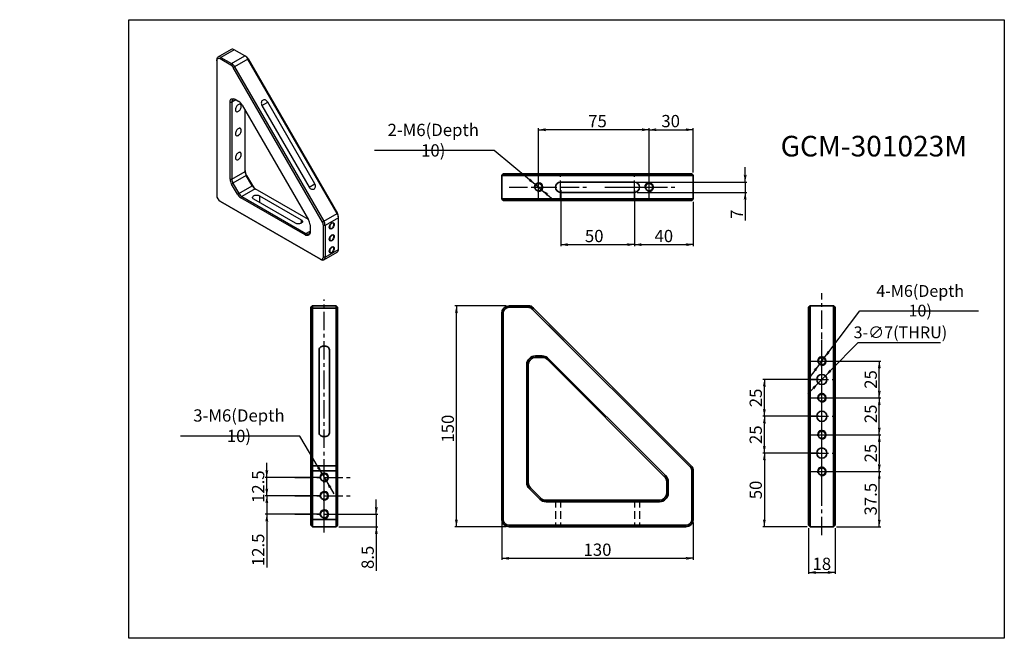
# Model space of a CAD drawing. Extents: x 210 to 544, y 88 to 298.
import ezdxf

# ---------------------------------------------------------------- set-up
doc = ezdxf.new("R2010")
doc.units = 0
doc.header["$LTSCALE"] = 5
doc.linetypes.add('CENTER', pattern=[2, 1.25, -0.25, 0.25, -0.25])
doc.linetypes.add('HIDDENX2', pattern=[0.75, 0.5, -0.25])
doc.layers.get('0').update_dxf_attribs({"color": 255, "linetype": 'CONTINUOUS', "lineweight": 35})
doc.layers.get('DEFPOINTS').update_dxf_attribs({"linetype": 'CONTINUOUS'})
for name, color, linetype in [('1', 1, 'CONTINUOUS'), ('2', 3, 'CONTINUOUS'), ('DIMENSION', 2, 'CONTINUOUS'), ('LINE_CENTER', 4, 'CENTER'), ('LINE_HIDDEN', 3, 'HIDDENX2'), ('TEMP', 50, 'CONTINUOUS')]:
    doc.layers.add(name, color=color, linetype=linetype)
doc.styles.get("Standard").update_dxf_attribs({"font": 'arial.ttf', "height": 2.5})
doc.styles.add('黑体 2.5', font='simhei.ttf', dxfattribs={"height": 2.5})
doc.dimstyles.new('SS$0', dxfattribs={"dimtxt": 3, "dimasz": 2.5, "dimexe": 0.5, "dimexo": 1, "dimgap": 0.8, "dimtad": 1, "dimdec": 3, "dimdsep": 46, "dimtxsty": 'Standard', "dimblk": '箭头', "dimcen": 5, "dimclrd": 256, "dimclre": 256, "dimclrt": 256, "dimadec": 0, "dimazin": 0, "dimtm": 1e-09, "dimtfac": 0.72, "dimtdec": 3, "dimtmove": 0, "dimatfit": 0, "dimfxl": 0.5, "dimtolj": 1, "dimtzin": 0, "dimarcsym": 0})
doc.dimstyles.new('SS$3', dxfattribs={"dimtxt": 3, "dimasz": 2.5, "dimexe": 0.5, "dimexo": 1, "dimgap": 0.8, "dimtad": 1, "dimtoh": 1, "dimdec": 3, "dimdsep": 46, "dimtxsty": 'Standard', "dimblk": '箭头', "dimcen": 5, "dimclrd": 256, "dimclre": 256, "dimclrt": 256, "dimadec": 0, "dimazin": 0, "dimtm": 1e-09, "dimtfac": 0.72, "dimtdec": 3, "dimtmove": 0, "dimatfit": 0, "dimfxl": 0.5, "dimtolj": 1, "dimtzin": 0, "dimarcsym": 0})

# ---------------------------------------------------------------- blocks, each defined once
blk = doc.blocks.new('A$C7307314A')
for p, q in [((6.17, 89.35), (0.52, 86.09)), ((7.42, 89.23), (1.77, 85.96)), ((12, 86.59), (7.42, 89.23)), ((0, 84.54), (0, 84.94)), ((0, 84.54), (0, 27.38)), ((1.41, 85.35), (1.77, 85.96)), ((5.99, 82.71), (1.41, 85.35)), ((1.77, 85.96), (6.34, 83.33)), ((6.34, 83.33), (12, 86.59)), ((13.25, 85.27), (7.59, 82.01)), ((12.35, 86.39), (12, 86.59)), ((13.25, 85.27), (13.35, 85.33)), ((51.1, 19.7), (13.25, 85.27)), ((13.35, 85.33), (51.2, 19.76)), ((6.34, 83.33), (5.99, 82.71)), ((7.59, 82.01), (6.99, 81.66)), ((44.84, 16.09), (6.99, 81.66)), ((7.59, 82.01), (45.44, 16.44)), ((5.66, 34.35), (5.66, 66.98)), ((5.66, 66.98), (6.36, 66.98)), ((8.13, 68), (6.36, 66.98)), ((6.36, 66.98), (6.36, 34.35)), ((7.78, 68.21), (9.36, 67.29)), ((8.13, 68), (7.78, 68.21)), ((9.38, 67.28), (8.13, 68)), ((19.18, 65.6), (21.65, 67.03)), ((41.65, 32.39), (21.65, 67.03)), ((10.86, 65.71), (38.98, 17.01)), ((12.02, 37.61), (12.02, 63.7)), ((19.18, 65.6), (39.18, 30.96)), ((6.36, 34.35), (12.02, 37.61)), ((5.66, 34.35), (6.36, 34.35)), ((12.54, 35.87), (6.88, 32.61)), ((12.64, 35.93), (12.54, 35.87)), ((15.04, 31.54), (12.54, 35.87)), ((12.64, 35.93), (15.14, 31.6)), ((6.28, 32.26), (6.88, 32.61)), ((8.78, 27.93), (6.28, 32.26)), ((6.88, 32.61), (9.38, 28.28)), ((9.38, 28.28), (15.04, 31.54)), ((16.29, 30.22), (10.63, 26.96)), ((15.14, 31.6), (15.04, 31.54)), ((38.88, 17.18), (16.29, 30.22)), ((39.18, 30.96), (41.65, 32.39)), ((8.78, 27.93), (9.38, 28.28)), ((10.28, 26.34), (10.63, 26.96)), ((37.48, 10.64), (10.28, 26.34)), ((10.63, 26.96), (37.83, 11.25)), ((33.41, 15.64), (15.73, 25.85)), ((18.21, 27.28), (35.89, 17.07)), ((18.21, 27.28), (18.21, 24.42)), ((1.41, 24.93), (43.84, 0.44)), ((1.41, 24.93), (1.77, 24.72)), ((44.19, 0.23), (1.77, 24.72)), ((35.89, 17.07), (35.89, 15.64)), ((45.44, 16.44), (51.1, 19.7)), ((51.62, 17.96), (45.96, 14.7)), ((51.1, 19.7), (51.2, 19.76)), ((51.62, 17.96), (51.62, 18.37)), ((51.62, 4.52), (51.62, 17.96)), ((39.6, 14.92), (39.6, 11.87)), ((45.44, 16.44), (44.84, 16.09)), ((45.25, 1.25), (45.25, 14.7)), ((45.96, 14.7), (45.25, 14.7)), ((45.96, 14.7), (45.96, 1.25)), ((37.48, 10.64), (37.83, 11.25)), ((37.83, 11.25), (39.6, 12.28)), ((45.96, 1.25), (51.62, 4.52)), ((43.84, 0.44), (44.19, 0.23)), ((45.96, 1.25), (45.25, 1.25)), ((45.44, 0.11), (51.1, 3.37))]:
    blk.add_line(p, q)
at = {"flags": 128}
for points in [[(5.66, 66.98), (5.68, 67.35), (5.76, 67.68), (5.89, 67.96), (6.06, 68.19), (6.28, 68.35), (6.53, 68.46), (6.82, 68.49), (7.12, 68.46), (7.45, 68.37), (7.78, 68.21)], [(21.65, 67.03), (21.45, 67.33), (21.19, 67.59), (20.9, 67.79), (20.6, 67.92), (20.28, 67.99), (19.97, 67.98), (19.68, 67.9), (19.42, 67.75), (19.2, 67.54), (19.04, 67.27), (18.94, 66.97), (18.9, 66.63), (18.93, 66.28), (19.02, 65.93), (19.18, 65.6)], [(9.19, 63.1), (9.44, 63.27), (9.68, 63.5), (9.9, 63.77), (10.09, 64.06), (10.24, 64.38), (10.35, 64.7), (10.42, 65.02), (10.43, 65.32), (10.39, 65.58), (10.3, 65.8), (10.17, 65.97), (10, 66.08), (9.79, 66.13), (9.56, 66.11), (9.32, 66.02), (9.07, 65.88), (8.82, 65.68), (8.59, 65.43), (8.39, 65.15), (8.21, 64.84), (8.08, 64.52), (7.99, 64.2), (7.96, 63.89), (7.97, 63.61), (8.03, 63.36), (8.14, 63.17), (8.3, 63.03), (8.49, 62.95), (8.7, 62.94), (8.94, 62.99), (9.19, 63.1)], [(9.19, 52.89), (9.44, 53.07), (9.68, 53.29), (9.9, 53.56), (10.09, 53.86), (10.24, 54.17), (10.35, 54.5), (10.42, 54.81), (10.43, 55.11), (10.39, 55.37), (10.3, 55.59), (10.17, 55.76), (10, 55.87), (9.79, 55.92), (9.56, 55.9), (9.32, 55.82), (9.07, 55.67), (8.82, 55.47), (8.59, 55.23), (8.39, 54.94), (8.21, 54.63), (8.08, 54.31), (7.99, 53.99), (7.96, 53.68), (7.97, 53.4), (8.03, 53.16), (8.14, 52.96), (8.3, 52.82), (8.49, 52.74), (8.7, 52.73), (8.94, 52.78), (9.19, 52.89)], [(9.19, 42.69), (9.44, 42.86), (9.68, 43.09), (9.9, 43.35), (10.09, 43.65), (10.24, 43.97), (10.35, 44.29), (10.42, 44.61), (10.43, 44.9), (10.39, 45.17), (10.3, 45.39), (10.17, 45.56), (10, 45.67), (9.79, 45.71), (9.56, 45.69), (9.32, 45.61), (9.07, 45.47), (8.82, 45.27), (8.59, 45.02), (8.39, 44.74), (8.21, 44.43), (8.08, 44.11), (7.99, 43.78), (7.96, 43.48), (7.97, 43.19), (8.03, 42.95), (8.14, 42.75), (8.3, 42.61), (8.49, 42.54), (8.7, 42.52), (8.94, 42.57), (9.19, 42.69)], [(39.18, 30.96), (39.39, 30.66), (39.64, 30.41), (39.93, 30.21), (40.24, 30.07), (40.56, 30.01), (40.87, 30.02), (41.16, 30.1), (41.42, 30.25), (41.63, 30.46), (41.79, 30.72), (41.9, 31.03), (41.93, 31.36), (41.9, 31.71), (41.81, 32.06), (41.65, 32.39)], [(15.73, 25.85), (15.5, 26.01), (15.34, 26.2), (15.24, 26.4), (15.22, 26.62), (15.28, 26.82), (15.41, 27.02), (15.61, 27.2), (15.87, 27.35), (16.18, 27.46), (16.52, 27.54), (16.88, 27.57), (17.24, 27.56), (17.6, 27.51), (17.92, 27.41), (18.21, 27.28)], [(35.89, 17.07), (36.12, 16.91), (36.28, 16.72), (36.38, 16.52), (36.4, 16.3), (36.34, 16.1), (36.21, 15.9), (36.01, 15.72), (35.75, 15.57), (35.44, 15.46), (35.1, 15.38), (34.74, 15.35), (34.37, 15.36), (34.02, 15.41), (33.7, 15.51), (33.41, 15.64)], [(48.79, 13.3), (48.38, 13.16), (48.04, 13.22), (47.81, 13.49), (47.73, 13.91), (47.81, 14.42), (48.04, 14.95), (48.38, 15.42), (48.79, 15.75), (49.2, 15.89), (49.54, 15.82), (49.77, 15.56), (49.85, 15.13), (49.77, 14.62), (49.54, 14.09), (49.2, 13.62), (48.79, 13.3)], [(49.67, 15.03), (49.65, 15.26), (49.57, 15.45), (49.45, 15.58), (49.29, 15.65), (49.1, 15.66), (48.9, 15.6), (48.68, 15.47), (48.48, 15.29), (48.29, 15.07), (48.13, 14.82), (48.01, 14.54), (47.93, 14.27), (47.91, 14.01), (47.93, 13.78), (48.01, 13.6), (48.13, 13.46), (48.29, 13.39), (48.48, 13.39), (48.68, 13.45), (48.9, 13.57), (49.1, 13.75), (49.29, 13.97), (49.45, 14.23), (49.57, 14.5), (49.65, 14.77), (49.67, 15.03)], [(39.6, 11.87), (39.57, 11.5), (39.49, 11.17), (39.37, 10.89), (39.19, 10.66), (38.98, 10.49), (38.72, 10.39), (38.44, 10.35), (38.13, 10.38), (37.81, 10.48), (37.48, 10.64)], [(48.79, 8.19), (48.38, 8.05), (48.04, 8.12), (47.81, 8.38), (47.73, 8.81), (47.81, 9.32), (48.04, 9.85), (48.38, 10.32), (48.79, 10.64), (49.2, 10.78), (49.54, 10.72), (49.77, 10.45), (49.85, 10.03), (49.77, 9.51), (49.54, 8.98), (49.2, 8.52), (48.79, 8.19)], [(49.67, 9.93), (49.65, 10.16), (49.57, 10.34), (49.45, 10.48), (49.29, 10.55), (49.1, 10.55), (48.9, 10.49), (48.68, 10.37), (48.48, 10.19), (48.29, 9.97), (48.13, 9.71), (48.01, 9.44), (47.93, 9.17), (47.91, 8.91), (47.93, 8.68), (48.01, 8.49), (48.13, 8.36), (48.29, 8.29), (48.48, 8.28), (48.68, 8.34), (48.9, 8.47), (49.1, 8.64), (49.29, 8.87), (49.45, 9.12), (49.57, 9.4), (49.65, 9.67), (49.67, 9.93)], [(48.79, 3.09), (48.38, 2.95), (48.04, 3.02), (47.81, 3.28), (47.73, 3.7), (47.81, 4.22), (48.04, 4.75), (48.38, 5.21), (48.79, 5.54), (49.2, 5.68), (49.54, 5.61), (49.77, 5.35), (49.85, 4.93), (49.77, 4.41), (49.54, 3.88), (49.2, 3.42), (48.79, 3.09)], [(49.67, 4.82), (49.65, 5.05), (49.57, 5.24), (49.45, 5.37), (49.29, 5.44), (49.1, 5.45), (48.9, 5.39), (48.68, 5.27), (48.48, 5.09), (48.29, 4.86), (48.13, 4.61), (48.01, 4.34), (47.93, 4.06), (47.91, 3.8), (47.93, 3.57), (48.01, 3.39), (48.13, 3.26), (48.29, 3.18), (48.48, 3.18), (48.68, 3.24), (48.9, 3.36), (49.1, 3.54), (49.29, 3.76), (49.45, 4.02), (49.57, 4.29), (49.65, 4.57), (49.67, 4.82)]]:
    blk.add_lwpolyline(points, dxfattribs=at)
for centre, radius, start, end in [((6.7, 88.25), 1.22, 53.4704, 115.2191), ((1.08, 85.11), 1.1, 51.3254, 188.6853), ((0.86, 84.68), 0.873, 50.7967, 189.214), ((10.09, 83.53), 3.61, 28.8556, 58.0453), ((10.82, 83.94), 2.89, 28.8556, 58.0453), ((4.46, 80.27), 2.89, 28.8556, 58.0453), ((4.43, 80.27), 3.61, 28.8556, 58.0453), ((7.45, 67.15), 1.1, 51.3258, 188.6849), ((7.07, 63.62), 4.33, 28.8556, 58.0453), ((16.35, 38.17), 4.33, 181.9565, 211.1437), ((15.63, 37.74), 3.61, 181.9565, 211.1437), ((9.98, 34.5), 4.33, 181.9565, 211.1437), ((9.97, 34.47), 3.61, 181.9565, 211.1437), ((18.2, 33.28), 3.61, 208.8556, 238.0453), ((18.93, 33.69), 4.33, 208.8556, 238.0453), ((3.07, 27.52), 3.07, 182.6055, 237.3945), ((12.57, 30.02), 4.33, 208.8556, 238.0453), ((12.54, 30.02), 3.61, 208.8556, 238.0453), ((35.27, 14.77), 4.33, 1.9565, 31.1437), ((48.01, 17.84), 3.61, 1.9565, 31.1437), ((48.73, 18.27), 2.89, 1.9565, 31.1437), ((42.37, 14.6), 2.89, 1.9565, 31.1437), ((42.36, 14.57), 3.61, 1.9565, 31.1437), ((38.51, 12.11), 1.1, 231.3258, 8.6849), ((50.37, 4.39), 1.26, 305.6498, 5.6624), ((44.39, 1.11), 0.873, 230.7967, 9.214), ((44.88, 1.09), 1.1, 231.3254, 8.6853)]:
    blk.add_arc(centre, radius, start, end)
blk = doc.blocks.new('箭头')
at = {"layer": 'DIMENSION'}
h = blk.add_hatch(color=256, dxfattribs=at)
h.paths.add_polyline_path([(-1, 0.2), (-0.85, 0), (0, 0)])
h.paths.add_polyline_path([(0, 0), (-0.85, 0), (-1, -0.2)])
blk.add_line((0, 0), (-1, 0), dxfattribs=at)
blk = doc.blocks.new('*D9')
at = {"layer": 'DEFPOINTS', "color": 0}
for p in [(481.83, 144.55), (501.33, 144.55), (485.83, 125.8)]:
    blk.add_point(p, dxfattribs=at)
at = {"layer": 'DIMENSION', "lineweight": -2}
for p, q in [((482.83, 144.55), (501.83, 144.55)), ((501.33, 128.3), (501.33, 142.05)), ((486.83, 125.8), (501.83, 125.8))]:
    blk.add_line(p, q, dxfattribs=at)
at = {"layer": 'DIMENSION', "lineweight": -2, "xscale": 2.5, "yscale": 2.5, "zscale": 2.5}
for p, rotation in [((501.33, 144.55), 90), ((501.33, 125.8), 270)]:
    blk.add_blockref('箭头', p, dxfattribs=dict(at, rotation=rotation))
at = {"layer": 'DIMENSION', "insert": (498.4, 135.17), "char_height": 2.5, "attachment_point": 5, "rotation": 90}
blk.add_mtext('\\A1;{\\H1.6667x;37.5}', dxfattribs=at)
blk = doc.blocks.new('*D10')
at = {"layer": 'DEFPOINTS', "color": 0}
for p in [(481.83, 150.8), (462.33, 125.8), (477.83, 125.8)]:
    blk.add_point(p, dxfattribs=at)
at = {"layer": 'DIMENSION', "lineweight": -2}
for p, q in [((480.83, 150.8), (461.83, 150.8)), ((462.33, 148.3), (462.33, 128.3)), ((476.83, 125.8), (461.83, 125.8))]:
    blk.add_line(p, q, dxfattribs=at)
at = {"layer": 'DIMENSION', "lineweight": -2, "xscale": 2.5, "yscale": 2.5, "zscale": 2.5}
for p, rotation in [((462.33, 150.8), 90), ((462.33, 125.8), 270)]:
    blk.add_blockref('箭头', p, dxfattribs=dict(at, rotation=rotation))
at = {"layer": 'DIMENSION', "insert": (459.41, 138.3), "char_height": 2.5, "attachment_point": 5, "rotation": 90}
blk.add_mtext('\\A1;{\\H1.6667x;50}', dxfattribs=at)
blk = doc.blocks.new('*D11')
at = {"layer": 'DEFPOINTS', "color": 0}
for p in [(462.33, 163.3), (481.83, 163.3), (481.83, 150.8)]:
    blk.add_point(p, dxfattribs=at)
at = {"layer": 'DIMENSION', "lineweight": -2}
for p, q in [((480.83, 163.3), (461.83, 163.3)), ((462.33, 153.3), (462.33, 160.8)), ((480.83, 150.8), (461.83, 150.8))]:
    blk.add_line(p, q, dxfattribs=at)
at = {"layer": 'DIMENSION', "lineweight": -2, "xscale": 2.5, "yscale": 2.5, "zscale": 2.5}
for p, rotation in [((462.33, 163.3), 90), ((462.33, 150.8), 270)]:
    blk.add_blockref('箭头', p, dxfattribs=dict(at, rotation=rotation))
at = {"layer": 'DIMENSION', "insert": (459.41, 157.05), "char_height": 2.5, "attachment_point": 5, "rotation": 90}
blk.add_mtext('\\A1;{\\H1.6667x;25}', dxfattribs=at)
blk = doc.blocks.new('*D12')
at = {"layer": 'DEFPOINTS', "color": 0}
for p in [(481.83, 157.05), (481.83, 144.55), (501.33, 144.55)]:
    blk.add_point(p, dxfattribs=at)
at = {"layer": 'DIMENSION', "lineweight": -2}
for p, q in [((482.83, 157.05), (501.83, 157.05)), ((501.33, 154.55), (501.33, 147.05)), ((482.83, 144.55), (501.83, 144.55))]:
    blk.add_line(p, q, dxfattribs=at)
at = {"layer": 'DIMENSION', "lineweight": -2, "xscale": 2.5, "yscale": 2.5, "zscale": 2.5}
for p, rotation in [((501.33, 157.05), 90), ((501.33, 144.55), 270)]:
    blk.add_blockref('箭头', p, dxfattribs=dict(at, rotation=rotation))
at = {"layer": 'DIMENSION', "insert": (498.41, 150.8), "char_height": 2.5, "attachment_point": 5, "rotation": 90}
blk.add_mtext('\\A1;{\\H1.6667x;25}', dxfattribs=at)
blk = doc.blocks.new('*D13')
at = {"layer": 'DEFPOINTS', "color": 0}
for p in [(462.33, 175.8), (481.83, 175.8), (481.83, 163.3)]:
    blk.add_point(p, dxfattribs=at)
at = {"layer": 'DIMENSION', "lineweight": -2}
for p, q in [((480.83, 175.8), (461.83, 175.8)), ((462.33, 165.8), (462.33, 173.3)), ((480.83, 163.3), (461.83, 163.3))]:
    blk.add_line(p, q, dxfattribs=at)
at = {"layer": 'DIMENSION', "lineweight": -2, "xscale": 2.5, "yscale": 2.5, "zscale": 2.5}
for p, rotation in [((462.33, 175.8), 90), ((462.33, 163.3), 270)]:
    blk.add_blockref('箭头', p, dxfattribs=dict(at, rotation=rotation))
at = {"layer": 'DIMENSION', "insert": (459.41, 169.55), "char_height": 2.5, "attachment_point": 5, "rotation": 90}
blk.add_mtext('\\A1;{\\H1.6667x;25}', dxfattribs=at)
blk = doc.blocks.new('*D14')
at = {"layer": 'DEFPOINTS', "color": 0}
for p in [(393.22, 241.08), (418.22, 241.08), (418.22, 221.58)]:
    blk.add_point(p, dxfattribs=at)
at = {"layer": 'DIMENSION', "lineweight": -2}
for p, q in [((393.22, 240.08), (393.22, 221.08)), ((418.22, 240.08), (418.22, 221.08)), ((395.72, 221.58), (415.72, 221.58))]:
    blk.add_line(p, q, dxfattribs=at)
at = {"layer": 'DIMENSION', "lineweight": -2, "xscale": 2.5, "yscale": 2.5, "zscale": 2.5, "rotation": 180}
blk.add_blockref('箭头', (393.22, 221.58), dxfattribs=at)
at = {"layer": 'DIMENSION', "lineweight": -2, "xscale": 2.5, "yscale": 2.5, "zscale": 2.5}
blk.add_blockref('箭头', (418.22, 221.58), dxfattribs=at)
at = {"layer": 'DIMENSION', "insert": (404.6, 224.5), "char_height": 2.5, "attachment_point": 5}
blk.add_mtext('\\A1;{\\H1.6667x;50}', dxfattribs=at)
blk = doc.blocks.new('*D15')
at = {"layer": 'DEFPOINTS', "color": 0}
for p in [(385.72, 260.58), (385.72, 241.08), (423.22, 241.08)]:
    blk.add_point(p, dxfattribs=at)
at = {"layer": 'DIMENSION', "lineweight": -2}
for p, q in [((385.72, 242.08), (385.72, 261.08)), ((420.72, 260.58), (388.22, 260.58)), ((423.22, 242.08), (423.22, 261.08))]:
    blk.add_line(p, q, dxfattribs=at)
at = {"layer": 'DIMENSION', "lineweight": -2, "xscale": 2.5, "yscale": 2.5, "zscale": 2.5, "rotation": 180}
blk.add_blockref('箭头', (385.72, 260.58), dxfattribs=at)
at = {"layer": 'DIMENSION', "lineweight": -2, "xscale": 2.5, "yscale": 2.5, "zscale": 2.5}
blk.add_blockref('箭头', (423.22, 260.58), dxfattribs=at)
at = {"layer": 'DIMENSION', "insert": (405.72, 263.5), "char_height": 2.5, "attachment_point": 5}
blk.add_mtext('\\A1;{\\H1.6667x;75}', dxfattribs=at)
blk = doc.blocks.new('*D16')
at = {"layer": 'DEFPOINTS', "color": 0}
for p in [(418.22, 241.08), (438.22, 237.08), (438.22, 221.58)]:
    blk.add_point(p, dxfattribs=at)
at = {"layer": 'DIMENSION', "lineweight": -2}
for p, q in [((418.22, 240.08), (418.22, 221.08)), ((438.22, 236.08), (438.22, 221.08)), ((420.72, 221.58), (435.72, 221.58))]:
    blk.add_line(p, q, dxfattribs=at)
at = {"layer": 'DIMENSION', "lineweight": -2, "xscale": 2.5, "yscale": 2.5, "zscale": 2.5, "rotation": 180}
blk.add_blockref('箭头', (418.22, 221.58), dxfattribs=at)
at = {"layer": 'DIMENSION', "lineweight": -2, "xscale": 2.5, "yscale": 2.5, "zscale": 2.5}
blk.add_blockref('箭头', (438.22, 221.58), dxfattribs=at)
at = {"layer": 'DIMENSION', "insert": (428.22, 224.5), "char_height": 2.5, "attachment_point": 5}
blk.add_mtext('\\A1;{\\H1.6667x;40}', dxfattribs=at)
blk = doc.blocks.new('*D17')
at = {"layer": 'DEFPOINTS', "color": 0}
for p in [(438.22, 260.58), (438.22, 245.08), (423.22, 241.08)]:
    blk.add_point(p, dxfattribs=at)
at = {"layer": 'DIMENSION', "lineweight": -2}
for p, q in [((423.22, 242.08), (423.22, 261.08)), ((425.72, 260.58), (435.72, 260.58)), ((438.22, 246.08), (438.22, 261.08))]:
    blk.add_line(p, q, dxfattribs=at)
at = {"layer": 'DIMENSION', "lineweight": -2, "xscale": 2.5, "yscale": 2.5, "zscale": 2.5, "rotation": 180}
blk.add_blockref('箭头', (423.22, 260.58), dxfattribs=at)
at = {"layer": 'DIMENSION', "lineweight": -2, "xscale": 2.5, "yscale": 2.5, "zscale": 2.5}
blk.add_blockref('箭头', (438.22, 260.58), dxfattribs=at)
at = {"layer": 'DIMENSION', "insert": (430.54, 263.51), "char_height": 2.5, "attachment_point": 5}
blk.add_mtext('\\A1;{\\H1.6667x;30}', dxfattribs=at)
blk = doc.blocks.new('*D18')
at = {"layer": 'DEFPOINTS', "color": 0}
for p in [(357.85, 200.8), (375.72, 200.8), (375.72, 125.8)]:
    blk.add_point(p, dxfattribs=at)
at = {"layer": 'DIMENSION', "lineweight": -2}
for p, q in [((374.72, 200.8), (357.35, 200.8)), ((357.85, 128.3), (357.85, 198.3)), ((374.72, 125.8), (357.35, 125.8))]:
    blk.add_line(p, q, dxfattribs=at)
at = {"layer": 'DIMENSION', "lineweight": -2, "xscale": 2.5, "yscale": 2.5, "zscale": 2.5}
for p, rotation in [((357.85, 200.8), 90), ((357.85, 125.8), 270)]:
    blk.add_blockref('箭头', p, dxfattribs=dict(at, rotation=rotation))
at = {"layer": 'DIMENSION', "insert": (354.92, 159.11), "char_height": 2.5, "attachment_point": 5, "rotation": 90}
blk.add_mtext('\\A1;{\\H1.6667x;150}', dxfattribs=at)
blk = doc.blocks.new('*D19')
at = {"layer": 'DEFPOINTS', "color": 0}
for p in [(373.22, 128.3), (438.22, 128.3), (438.22, 115.09)]:
    blk.add_point(p, dxfattribs=at)
at = {"layer": 'DIMENSION', "lineweight": -2}
for p, q in [((373.22, 127.3), (373.22, 114.59)), ((438.22, 127.3), (438.22, 114.59)), ((375.72, 115.09), (435.72, 115.09))]:
    blk.add_line(p, q, dxfattribs=at)
at = {"layer": 'DIMENSION', "lineweight": -2, "xscale": 2.5, "yscale": 2.5, "zscale": 2.5, "rotation": 180}
blk.add_blockref('箭头', (373.22, 115.09), dxfattribs=at)
at = {"layer": 'DIMENSION', "lineweight": -2, "xscale": 2.5, "yscale": 2.5, "zscale": 2.5}
blk.add_blockref('箭头', (438.22, 115.09), dxfattribs=at)
at = {"layer": 'DIMENSION', "insert": (405.72, 118.02), "char_height": 2.5, "attachment_point": 5}
blk.add_mtext('\\A1;{\\H1.6667x;130}', dxfattribs=at)
blk = doc.blocks.new('*D20')
at = {"layer": 'DEFPOINTS', "color": 0}
for p in [(313.01, 130.05), (330.67, 130.05), (317.01, 125.8)]:
    blk.add_point(p, dxfattribs=at)
at = {"layer": 'DIMENSION', "lineweight": -2}
for p, q in [((330.67, 132.55), (330.67, 135.05)), ((314.01, 130.05), (331.17, 130.05)), ((330.67, 130.05), (330.67, 125.8)), ((318.01, 125.8), (331.17, 125.8)), ((330.67, 123.3), (330.67, 110.81))]:
    blk.add_line(p, q, dxfattribs=at)
at = {"layer": 'DIMENSION', "lineweight": -2, "xscale": 2.5, "yscale": 2.5, "zscale": 2.5}
for p, rotation in [((330.67, 130.05), 270), ((330.67, 125.8), 90)]:
    blk.add_blockref('箭头', p, dxfattribs=dict(at, rotation=rotation))
at = {"layer": 'DIMENSION', "insert": (327.74, 115.42), "char_height": 2.5, "attachment_point": 5, "rotation": 90}
blk.add_mtext('\\A1;{\\H1.6667x;8.5}', dxfattribs=at)
blk = doc.blocks.new('*D21')
at = {"layer": 'DEFPOINTS', "color": 0}
for p in [(293.51, 136.3), (313.01, 136.3), (313.01, 130.05)]:
    blk.add_point(p, dxfattribs=at)
at = {"layer": 'DIMENSION', "lineweight": -2}
for p, q in [((293.51, 138.8), (293.51, 141.3)), ((312.01, 136.3), (293.01, 136.3)), ((293.51, 136.3), (293.51, 130.05)), ((312.01, 130.05), (293.01, 130.05)), ((293.51, 127.55), (293.51, 111.94))]:
    blk.add_line(p, q, dxfattribs=at)
at = {"layer": 'DIMENSION', "lineweight": -2, "xscale": 2.5, "yscale": 2.5, "zscale": 2.5}
for p, rotation in [((293.51, 136.3), 270), ((293.51, 130.05), 90)]:
    blk.add_blockref('箭头', p, dxfattribs=dict(at, rotation=rotation))
at = {"layer": 'DIMENSION', "insert": (290.58, 117.97), "char_height": 2.5, "attachment_point": 5, "rotation": 90}
blk.add_mtext('\\A1;{\\H1.6667x;12.5}', dxfattribs=at)
blk = doc.blocks.new('*D22')
at = {"layer": 'DEFPOINTS', "color": 0}
for p in [(293.51, 142.55), (313.01, 142.55), (313.01, 136.3)]:
    blk.add_point(p, dxfattribs=at)
at = {"layer": 'DIMENSION', "lineweight": -2}
for p, q in [((293.51, 145.05), (293.51, 147.55)), ((312.01, 142.55), (293.01, 142.55)), ((293.51, 136.3), (293.51, 142.55)), ((312.01, 136.3), (293.01, 136.3)), ((293.51, 133.8), (293.51, 131.3))]:
    blk.add_line(p, q, dxfattribs=at)
at = {"layer": 'DIMENSION', "lineweight": -2, "xscale": 2.5, "yscale": 2.5, "zscale": 2.5}
for p, rotation in [((293.51, 142.55), 270), ((293.51, 136.3), 90)]:
    blk.add_blockref('箭头', p, dxfattribs=dict(at, rotation=rotation))
at = {"layer": 'DIMENSION', "insert": (290.58, 139.42), "char_height": 2.5, "attachment_point": 5, "rotation": 90}
blk.add_mtext('\\A1;{\\H1.6667x;12.5}', dxfattribs=at)
blk = doc.blocks.new('*D23')
at = {"layer": 'DEFPOINTS', "color": 0}
for p in [(480.93, 180.85), (482.74, 183.25)]:
    blk.add_point(p, dxfattribs=at)
at = {"layer": 'DIMENSION', "lineweight": -2}
for p, q in [((484.24, 185.24), (494.68, 199.09)), ((494.68, 199.09), (534.94, 199.09)), ((480.93, 180.85), (482.74, 183.25)), ((479.43, 178.85), (477.92, 176.86))]:
    blk.add_line(p, q, dxfattribs=at)
at = {"layer": 'DIMENSION', "lineweight": -2, "xscale": 2.5, "yscale": 2.5, "zscale": 2.5}
for p, rotation in [((482.74, 183.25), 232.9979850802376), ((480.93, 180.85), 52.99798508023757)]:
    blk.add_blockref('箭头', p, dxfattribs=dict(at, rotation=rotation))
at = {"layer": 'DIMENSION', "insert": (515.21, 202.52), "char_height": 2.5, "attachment_point": 5}
blk.add_mtext('\\A1;{\\H1.6x;4-M6(\\fSimSun|b0|i0|c134|p2;Depth \\fArial|b0|i0|c0|p34;10)}', dxfattribs=at)
blk = doc.blocks.new('*D24')
at = {"layer": 'DEFPOINTS', "color": 0}
for p in [(480.61, 174.55), (483.06, 177.05)]:
    blk.add_point(p, dxfattribs=at)
at = {"layer": 'DIMENSION', "lineweight": -2}
for p, q in [((484.81, 178.83), (494.15, 188.34)), ((494.15, 188.34), (522.04, 188.34)), ((480.61, 174.55), (483.06, 177.05)), ((478.86, 172.76), (477.1, 170.98))]:
    blk.add_line(p, q, dxfattribs=at)
at = {"layer": 'DIMENSION', "lineweight": -2, "xscale": 2.5, "yscale": 2.5, "zscale": 2.5}
for p, rotation in [((483.06, 177.05), 225.5286546640406), ((480.61, 174.55), 45.52865466404068)]:
    blk.add_blockref('箭头', p, dxfattribs=dict(at, rotation=rotation))
at = {"layer": 'DIMENSION', "insert": (508.49, 191.8), "char_height": 2.5, "attachment_point": 5}
blk.add_mtext('\\A1;{\\H1.6x;3-∅7(\\fSimSun|b0|i0|c134|p2;THRU\\fArial|b0|i0|c0|p34;)}', dxfattribs=at)
blk = doc.blocks.new('*D25')
at = {"layer": 'DEFPOINTS', "color": 0}
for p in [(312.25, 143.84), (313.77, 141.26)]:
    blk.add_point(p, dxfattribs=at)
at = {"layer": 'DIMENSION', "lineweight": -2}
for p, q in [((304.73, 156.58), (264.18, 156.58)), ((310.98, 145.99), (304.73, 156.58)), ((313.77, 141.26), (312.25, 143.84)), ((315.04, 139.1), (316.31, 136.95))]:
    blk.add_line(p, q, dxfattribs=at)
at = {"layer": 'DIMENSION', "lineweight": -2, "xscale": 2.5, "yscale": 2.5, "zscale": 2.5}
for p, rotation in [((312.25, 143.84), 300.526268522952), ((313.77, 141.26), 120.526268522952)]:
    blk.add_blockref('箭头', p, dxfattribs=dict(at, rotation=rotation))
at = {"layer": 'DIMENSION', "insert": (284.06, 160.11), "char_height": 2.5, "attachment_point": 5}
blk.add_mtext('\\A1;{\\H1.6667x;3-M6(\\fSimSun|b0|i0|c134|p2;Depth\\H0.59999x; \\fArial|b0|i0|c0|p34;\\H1.6667x;10)}', dxfattribs=at)
blk = doc.blocks.new('*D26')
at = {"layer": 'DEFPOINTS', "color": 0}
for p in [(384.56, 242.03), (386.87, 240.12)]:
    blk.add_point(p, dxfattribs=at)
at = {"layer": 'DIMENSION', "lineweight": -2}
for p, q in [((370.7, 253.51), (330.07, 253.51)), ((382.64, 243.63), (370.7, 253.51)), ((386.87, 240.12), (384.56, 242.03)), ((388.8, 238.53), (390.72, 236.93))]:
    blk.add_line(p, q, dxfattribs=at)
at = {"layer": 'DIMENSION', "lineweight": -2, "xscale": 2.5, "yscale": 2.5, "zscale": 2.5}
for p, rotation in [((384.56, 242.03), 320.3717381331089), ((386.87, 240.12), 140.3717381331089)]:
    blk.add_blockref('箭头', p, dxfattribs=dict(at, rotation=rotation))
at = {"layer": 'DIMENSION', "insert": (349.99, 257.04), "char_height": 2.5, "attachment_point": 5}
blk.add_mtext('\\A1;{\\H1.6667x;2-M6(\\fSimSun|b0|i0|c134|p2;Depth\\H0.59999x; \\fArial|b0|i0|c0|p34;\\H1.6667x;10)}', dxfattribs=at)
blk = doc.blocks.new('*D27')
at = {"layer": 'DEFPOINTS', "color": 0}
for p in [(418.22, 242.83), (455.83, 242.83), (418.22, 239.33)]:
    blk.add_point(p, dxfattribs=at)
at = {"layer": 'DIMENSION', "lineweight": -2}
for p, q in [((455.83, 245.33), (455.83, 247.83)), ((419.22, 242.83), (456.33, 242.83)), ((455.83, 242.83), (455.83, 239.33)), ((419.22, 239.33), (456.33, 239.33)), ((455.83, 236.83), (455.83, 229.76))]:
    blk.add_line(p, q, dxfattribs=at)
at = {"layer": 'DIMENSION', "lineweight": -2, "xscale": 2.5, "yscale": 2.5, "zscale": 2.5}
for p, rotation in [((455.83, 242.83), 270), ((455.83, 239.33), 90)]:
    blk.add_blockref('箭头', p, dxfattribs=dict(at, rotation=rotation))
at = {"layer": 'DIMENSION', "insert": (452.95, 231.91), "char_height": 2.5, "attachment_point": 5, "rotation": 90}
blk.add_mtext('\\A1;{\\H1.6667x;7}', dxfattribs=at)
blk = doc.blocks.new('*D28')
at = {"layer": 'DEFPOINTS', "color": 0}
for p in [(481.83, 169.55), (501.33, 169.55), (481.83, 157.05)]:
    blk.add_point(p, dxfattribs=at)
at = {"layer": 'DIMENSION', "lineweight": -2}
for p, q in [((482.83, 169.55), (501.83, 169.55)), ((501.33, 159.55), (501.33, 167.05)), ((482.83, 157.05), (501.83, 157.05))]:
    blk.add_line(p, q, dxfattribs=at)
at = {"layer": 'DIMENSION', "lineweight": -2, "xscale": 2.5, "yscale": 2.5, "zscale": 2.5}
for p, rotation in [((501.33, 169.55), 90), ((501.33, 157.05), 270)]:
    blk.add_blockref('箭头', p, dxfattribs=dict(at, rotation=rotation))
at = {"layer": 'DIMENSION', "insert": (498.41, 164.12), "char_height": 2.5, "attachment_point": 5, "rotation": 90}
blk.add_mtext('\\A1;{\\H1.6667x;25}', dxfattribs=at)
blk = doc.blocks.new('*D29')
at = {"layer": 'DEFPOINTS', "color": 0}
for p in [(481.83, 182.05), (501.33, 182.05), (481.83, 169.55)]:
    blk.add_point(p, dxfattribs=at)
at = {"layer": 'DIMENSION', "lineweight": -2}
for p, q in [((482.83, 182.05), (501.83, 182.05)), ((501.33, 172.05), (501.33, 179.55)), ((482.83, 169.55), (501.83, 169.55))]:
    blk.add_line(p, q, dxfattribs=at)
at = {"layer": 'DIMENSION', "lineweight": -2, "xscale": 2.5, "yscale": 2.5, "zscale": 2.5}
for p, rotation in [((501.33, 182.05), 90), ((501.33, 169.55), 270)]:
    blk.add_blockref('箭头', p, dxfattribs=dict(at, rotation=rotation))
at = {"layer": 'DIMENSION', "insert": (498.41, 175.8), "char_height": 2.5, "attachment_point": 5, "rotation": 90}
blk.add_mtext('\\A1;{\\H1.6667x;25}', dxfattribs=at)
blk = doc.blocks.new('*D30')
at = {"layer": 'DEFPOINTS', "color": 0}
for p in [(477.33, 126.3), (486.33, 126.3), (486.33, 110.29)]:
    blk.add_point(p, dxfattribs=at)
at = {"layer": 'DIMENSION', "lineweight": -2}
for p, q in [((477.33, 125.3), (477.33, 109.79)), ((486.33, 125.3), (486.33, 109.79)), ((479.83, 110.29), (483.83, 110.29))]:
    blk.add_line(p, q, dxfattribs=at)
at = {"layer": 'DIMENSION', "lineweight": -2, "xscale": 2.5, "yscale": 2.5, "zscale": 2.5, "rotation": 180}
blk.add_blockref('箭头', (477.33, 110.29), dxfattribs=at)
at = {"layer": 'DIMENSION', "lineweight": -2, "xscale": 2.5, "yscale": 2.5, "zscale": 2.5}
blk.add_blockref('箭头', (486.33, 110.29), dxfattribs=at)
at = {"layer": 'DIMENSION', "insert": (481.83, 113.22), "char_height": 2.5, "attachment_point": 5}
blk.add_mtext('\\A1;{\\H1.6667x;18}', dxfattribs=at)

msp = doc.modelspace()

# ---------------------------------------------------------------- linework, layer by layer
for p, q in [((373.71751, 245.5771), (373.21751, 245.0771)), ((375.71751, 245.0771), (373.21751, 245.0771)), ((373.21751, 237.0771), (373.21751, 245.0771)), ((373.71751, 245.5771), (375.71751, 245.5771)), ((375.71751, 245.5771), (435.71751, 245.5771)), ((435.71751, 245.0771), (375.71751, 245.0771)), ((435.71751, 245.5771), (437.71751, 245.5771)), ((438.21751, 245.0771), (435.71751, 245.0771)), ((438.21751, 245.0771), (437.71751, 245.5771)), ((438.21751, 245.0771), (438.21751, 237.0771)), ((418.21751, 242.8271), (393.21751, 242.8271)), ((393.21751, 239.3271), (418.21751, 239.3271)), ((373.71751, 236.5771), (373.21751, 237.0771)), ((373.21751, 237.0771), (375.71751, 237.0771)), ((375.71751, 236.5771), (373.71751, 236.5771)), ((375.71751, 237.0771), (435.71751, 237.0771)), ((435.71751, 236.5771), (375.71751, 236.5771)), ((435.71751, 237.0771), (438.21751, 237.0771)), ((437.71751, 236.5771), (435.71751, 236.5771)), ((438.21751, 237.0771), (437.71751, 236.5771)), ((309.00812, 200.79718), (308.50812, 200.29718)), ((309.00812, 200.79718), (309.00812, 200.06495)), ((309.00812, 200.79718), (317.00812, 200.79718)), ((317.00812, 200.06495), (317.00812, 200.79718)), ((317.50812, 200.29718), (317.00812, 200.79718)), ((375.71751, 200.29718), (375.71751, 200.79718)), ((375.71751, 200.79718), (382.18197, 200.79718)), ((382.18197, 200.79718), (382.18197, 200.29718)), ((477.33371, 200.29718), (477.83371, 200.79718)), ((477.83371, 200.79718), (477.83371, 198.29718)), ((477.83371, 200.79718), (485.83371, 200.79718)), ((485.83371, 198.29718), (485.83371, 200.79718)), ((486.33371, 200.29718), (485.83371, 200.79718)), ((308.50812, 199.71139), (308.50812, 200.29718)), ((309.00812, 200.06495), (308.50812, 199.71139)), ((308.50812, 146.17586), (308.50812, 199.71139)), ((309.00812, 200.06495), (309.00812, 146.52941)), ((317.00812, 200.06495), (309.00812, 200.06495)), ((317.00812, 146.52941), (317.00812, 200.06495)), ((317.00812, 200.06495), (317.50812, 199.71139)), ((317.50812, 200.29718), (317.50812, 199.71139)), ((317.50812, 199.71139), (317.50812, 146.17586)), ((373.71751, 198.29718), (373.21751, 198.29718)), ((373.21751, 128.29718), (373.21751, 198.29718)), ((373.71751, 198.29718), (373.71751, 128.29718)), ((382.18197, 200.29718), (375.71751, 200.29718)), ((383.94974, 200.06495), (383.59619, 199.71139)), ((437.13172, 146.17586), (383.59619, 199.71139)), ((394.26486, 189.04272), (383.59619, 199.71139)), ((383.94974, 200.06495), (437.48528, 146.52941)), ((477.33371, 198.29718), (477.33371, 200.29718)), ((477.33371, 128.29718), (477.33371, 198.29718)), ((477.83371, 198.29718), (477.83371, 128.29718)), ((485.83371, 128.29718), (485.83371, 198.29718)), ((486.33371, 200.29718), (486.33371, 198.29718)), ((486.33371, 198.29718), (486.33371, 128.29718)), ((311.25812, 185.92281), (311.25812, 157.63854)), ((314.75812, 157.63854), (314.75812, 185.92281)), ((384.71751, 183.79718), (386.95405, 183.79718)), ((384.71751, 183.29718), (384.71751, 183.79718)), ((386.95405, 183.29718), (386.95405, 183.79718)), ((381.71751, 140.83271), (381.71751, 180.79718)), ((381.71751, 180.79718), (382.21751, 180.79718)), ((382.21751, 180.79718), (382.21751, 140.83271)), ((386.95405, 183.29718), (384.71751, 183.29718)), ((428.48528, 142.80149), (388.72182, 182.56495)), ((388.75436, 183.19695), (428.83883, 143.15504)), ((309.00812, 146.52941), (308.50812, 146.17586)), ((308.50812, 144.76164), (308.50812, 146.17586)), ((308.50812, 128.29718), (308.50812, 144.76164)), ((309.00812, 144.76164), (308.50812, 144.76164)), ((309.00812, 146.52941), (309.00812, 144.76164)), ((309.00812, 146.52941), (317.00812, 146.52941)), ((309.00812, 144.76164), (309.00812, 128.29718)), ((317.00812, 144.76164), (309.00812, 144.76164)), ((317.00812, 144.76164), (317.00812, 146.52941)), ((317.00812, 146.52941), (317.50812, 146.17586)), ((317.00812, 128.29718), (317.00812, 144.76164)), ((317.00812, 144.76164), (317.50812, 144.76164)), ((317.50812, 146.17586), (317.50812, 144.76164)), ((317.50812, 144.76164), (317.50812, 128.29718)), ((437.48528, 146.52941), (437.13172, 146.17586)), ((437.71751, 128.29718), (437.71751, 144.76164)), ((438.21751, 144.76164), (437.71751, 144.76164)), ((438.21751, 144.76164), (438.21751, 128.29718)), ((381.71751, 140.83271), (382.21751, 140.83271)), ((428.48528, 142.80149), (428.83883, 143.15504)), ((429.21751, 137.29718), (429.21751, 141.03372)), ((429.21751, 141.03372), (429.71751, 141.03372)), ((429.71751, 141.03372), (429.71751, 137.29718)), ((382.59619, 138.71139), (382.94974, 139.06495)), ((386.13172, 135.17586), (382.59619, 138.71139)), ((382.94974, 139.06495), (386.48528, 135.52941)), ((429.21751, 137.29718), (429.71751, 137.29718)), ((386.13172, 135.17586), (386.48528, 135.52941)), ((388.25304, 134.29718), (388.25304, 134.79718)), ((388.25304, 134.79718), (426.71751, 134.79718)), ((426.71751, 134.29718), (388.25304, 134.29718)), ((426.71751, 134.29718), (426.71751, 134.79718)), ((308.50812, 126.29718), (308.50812, 128.29718)), ((309.00812, 128.29718), (308.50812, 128.29718)), ((309.00812, 128.29718), (309.00812, 125.79718)), ((309.00812, 128.29718), (317.00812, 128.29718)), ((317.00812, 125.79718), (317.00812, 128.29718)), ((317.00812, 128.29718), (317.50812, 128.29718)), ((317.50812, 128.29718), (317.50812, 126.29718)), ((373.71751, 128.29718), (373.21751, 128.29718)), ((438.21751, 128.29718), (437.71751, 128.29718)), ((477.33371, 126.29718), (477.33371, 128.29718)), ((477.83371, 128.29718), (477.83371, 125.79718)), ((485.83371, 125.79718), (485.83371, 128.29718)), ((486.33371, 128.29718), (486.33371, 126.29718)), ((308.50812, 126.29718), (309.00812, 125.79718)), ((317.00812, 125.79718), (309.00812, 125.79718)), ((317.00812, 125.79718), (317.50812, 126.29718)), ((375.71751, 126.29718), (435.71751, 126.29718)), ((375.71751, 126.29718), (375.71751, 125.79718)), ((435.71751, 125.79718), (375.71751, 125.79718)), ((435.71751, 126.29718), (435.71751, 125.79718)), ((477.33371, 126.29718), (477.83371, 125.79718)), ((485.83371, 125.79718), (477.83371, 125.79718)), ((486.33371, 126.29718), (485.83371, 125.79718))]:
    msp.add_line(p, q)
at = {"flags": 128}
for points in [[(314.75812, 185.92281), (314.71988, 186.18009), (314.60682, 186.42612), (314.4239, 186.65016), (314.1791, 186.8424), (313.88312, 186.99446), (313.5489, 187.09968), (313.19104, 187.15347), (312.8252, 187.15347), (312.46734, 187.09968), (312.13312, 186.99446), (311.83714, 186.8424), (311.59234, 186.65016), (311.40942, 186.42612), (311.29636, 186.18009), (311.25812, 185.92281)], [(311.25812, 157.63854), (311.29636, 157.38126), (311.40942, 157.13523), (311.59234, 156.91119), (311.83714, 156.71894), (312.13312, 156.56689), (312.46734, 156.46167), (312.8252, 156.40788), (313.19104, 156.40788), (313.5489, 156.46167), (313.88312, 156.56689), (314.1791, 156.71894), (314.4239, 156.91119), (314.60682, 157.13523), (314.71988, 157.38126), (314.75812, 157.63854)]]:
    msp.add_lwpolyline(points, dxfattribs=at)
for centre, radius in [((385.71751, 241.0771), 1.25), ((423.21751, 241.0771), 1.25), ((481.83371, 182.04718), 1.25), ((481.83371, 175.79718), 1.75), ((481.83371, 169.54718), 1.25), ((481.83371, 163.29718), 1.75), ((481.83371, 157.04718), 1.25), ((481.83371, 150.79718), 1.75), ((313.00812, 142.54718), 1.25), ((481.83371, 144.54718), 1.25), ((313.00812, 136.29718), 1.25), ((313.00812, 130.04718), 1.25)]:
    msp.add_circle(centre, radius)
for centre, radius, start, end in [((393.21751, 241.0771), 1.75, 90, 270), ((418.21751, 241.0771), 1.75, 270, 90), ((375.71751, 198.29718), 2.5, 90, 180), ((382.18197, 198.29718), 2.5, 45, 90), ((375.71751, 198.29718), 2, 90, 180), ((382.18197, 198.29718), 2, 45, 90), ((384.71751, 180.79718), 3, 90, 180), ((386.95405, 180.79718), 3, 53.1227362, 90), ((384.71751, 180.79718), 2.5, 90, 180), ((386.95405, 180.79718), 2.5, 45, 90), ((435.71751, 144.76164), 2, 0, 45), ((435.71751, 144.76164), 2.5, 0, 45), ((384.71751, 140.83271), 3, 180, 225), ((384.71751, 140.83271), 2.5, 180, 225), ((426.71751, 141.03372), 2.5, 0, 45), ((426.71751, 141.03372), 3, 0, 45), ((426.71751, 137.29718), 3, 270, 0), ((426.71751, 137.29718), 2.5, 270, 0), ((388.25304, 137.29718), 3, 225, 270), ((388.25304, 137.29718), 2.5, 225, 270), ((375.71751, 128.29718), 2.5, 180, 270), ((375.71751, 128.29718), 2, 180, 270), ((435.71751, 128.29718), 2, 270, 0), ((435.71751, 128.29718), 2.5, 270, 0)]:
    msp.add_arc(centre, radius, start, end)
at = {"layer": '1'}
for centre in [(385.71751, 241.0771), (423.21751, 241.0771), (481.83371, 182.04718), (481.83371, 169.54718), (481.83371, 157.04718), (313.00812, 142.54718), (481.83371, 144.54718), (313.00812, 136.29718), (313.00812, 130.04718)]:
    msp.add_arc(centre, 1.5, 255, 195, dxfattribs=at)
at = {"layer": '2'}
for p, q in [((382.18197, 200.79718), (383.21751, 200.79718)), ((383.21751, 200.79718), (383.94974, 200.06495))]:
    msp.add_line(p, q, dxfattribs=at)
at = {"layer": 'LINE_CENTER'}
for p, q in [((385.71751, 237.0771), (385.71751, 245.0771)), ((393.21751, 237.0771), (393.21751, 245.0771)), ((418.21751, 237.0771), (418.21751, 245.0771)), ((423.21751, 237.0771), (423.21751, 245.0771)), ((375.71751, 241.0771), (395.71751, 241.0771)), ((383.21751, 241.0771), (403.21751, 241.0771)), ((408.21751, 241.0771), (428.21751, 241.0771)), ((413.21751, 241.0771), (433.21751, 241.0771)), ((481.83371, 122.95542), (481.83371, 205.14414)), ((313.00812, 132.54718), (313.00812, 202.97162)), ((481.83371, 172.04718), (481.83371, 192.04718)), ((481.83371, 165.79718), (481.83371, 185.79718)), ((477.83371, 182.04718), (491.83371, 182.04718)), ((481.83371, 159.54718), (481.83371, 179.54718)), ((477.83371, 175.79718), (485.83371, 175.79718)), ((481.83371, 153.29718), (481.83371, 173.29718)), ((477.83371, 169.54718), (485.83371, 169.54718)), ((481.83371, 147.04718), (481.83371, 167.04718)), ((477.83371, 163.29718), (485.83371, 163.29718)), ((481.83371, 140.79718), (481.83371, 160.79718)), ((477.83371, 157.04718), (485.83371, 157.04718)), ((481.83371, 134.54718), (481.83371, 154.54718)), ((477.83371, 150.79718), (485.83371, 150.79718)), ((313.00812, 126.29718), (313.00812, 146.29718)), ((477.83371, 144.54718), (485.83371, 144.54718)), ((303.00812, 142.54718), (323.00812, 142.54718)), ((313.00812, 123.86275), (313.00812, 140.04718)), ((303.00812, 136.29718), (323.00812, 136.29718)), ((303.00812, 130.04718), (323.00812, 130.04718))]:
    msp.add_line(p, q, dxfattribs=at)
at = {"layer": 'LINE_HIDDEN'}
for p, q in [((391.46751, 134.79718), (391.46751, 125.79718)), ((393.21751, 134.79718), (393.21751, 125.79718)), ((418.21751, 134.79718), (418.21751, 125.79718)), ((419.96751, 134.79718), (419.96751, 125.79718))]:
    msp.add_line(p, q, dxfattribs=at)
at = {"layer": 'TEMP', "color": 7}
msp.add_lwpolyline([(246.74289, 297.93831), (543.74289, 297.93831), (543.74289, 87.93831), (246.74289, 87.93831)], close=True, dxfattribs=at)

# ---------------------------------------------------------------- block references
at = {"layer": '2', "xscale": 0.7999999999999972, "yscale": 0.7999999999999972, "zscale": 0.8}
msp.add_blockref('A$C7307314A', (276.51577, 216.34944), dxfattribs=at)

# ---------------------------------------------------------------- texts
at = {"layer": '2', "insert": (467.84724, 258.50804), "char_height": 7, "width": 39.3503189, "attachment_point": 1, "style": '黑体 2.5'}
msp.add_mtext('GCM-301023M', dxfattribs=at)
at = {"layer": 'DIMENSION', "insert": (209.67245, 200.99476), "char_height": 3.2, "attachment_point": 6, "style": '黑体 2.5'}
msp.add_mtext('\\A1;', dxfattribs=at)

# ---------------------------------------------------------------- dimensions: what is measured, and where the dimension line sits
at = {"layer": 'DIMENSION'}
for base, p1, p2, picture, middle in [((385.71751, 260.5771), (423.21751, 241.0771), (385.71751, 241.0771), '*D15', (405.71751, 260.5771)), ((438.21751, 260.5771), (423.21751, 241.0771), (438.21751, 245.0771), '*D17', (430.53777, 260.5771)), ((418.21751, 221.5771), (393.21751, 241.0771), (418.21751, 241.0771), '*D14', (404.60384, 221.5771)), ((438.21751, 221.5771), (418.21751, 241.0771), (438.21751, 237.0771), '*D16', (428.21743, 221.5771)), ((438.21751, 115.092), (373.21751, 128.29718), (438.21751, 128.29718), '*D19', (405.71751, 115.092)), ((486.33371, 110.29147), (477.33371, 126.29718), (486.33371, 126.29718), '*D30', (481.83371, 110.29147))]:
    dim = msp.add_linear_dim(base=base, p1=p1, p2=p2, text='{\\H1.6667x;<>}', dimstyle='SS$0', override={"dimlfac": 2}, dxfattribs=at)
    dim.commit()
    dim.dimension.update_dxf_attribs({"geometry": picture, "text_midpoint": middle, "dimtype": 160})
for p1, p2, text, picture, middle in [((386.87281, 240.12039), (384.56221, 242.03381), '{\\H1.6667x;2-M6(\\fSimSun|b0|i0|c134|p2;Depth\\H0.59999x; \\fArial|b0|i0|c0|p34;\\H1.6667x;10)}', '*D26', (349.98693, 253.51339)), ((480.93094, 180.84926), (482.73647, 183.2451), '{\\H1.6x;4-M6(\\fSimSun|b0|i0|c134|p2;Depth \\fArial|b0|i0|c0|p34;10)}', '*D23', (515.21164, 199.09418)), ((480.60774, 174.54838), (483.05967, 177.04598), '{\\H1.6x;3-<>(\\fSimSun|b0|i0|c134|p2;THRU\\fArial|b0|i0|c0|p34;)}', '*D24', (508.49238, 188.34233)), ((313.77002, 141.25508), (312.24622, 143.83927), '{\\H1.6667x;3-M6(\\fSimSun|b0|i0|c134|p2;Depth\\H0.59999x; \\fArial|b0|i0|c0|p34;\\H1.6667x;10)}', '*D25', (284.05914, 156.5775))]:
    dim = msp.add_diameter_dim_2p(p1=p1, p2=p2, text=text, dimstyle='SS$3', override={"dimlfac": 2}, dxfattribs=at)
    dim.commit()
    dim.dimension.update_dxf_attribs({"geometry": picture, "text_midpoint": middle, "dimtype": 163})
for base, p1, p2, picture, middle in [((455.83254, 242.8271), (418.21751, 239.3271), (418.21751, 242.8271), '*D27', (455.83254, 231.90872)), ((357.84891, 200.79718), (375.71751, 125.79718), (375.71751, 200.79718), '*D18', (357.84891, 159.11213)), ((501.3337, 182.04718), (481.83371, 169.54718), (481.83371, 182.04718), '*D29', (501.3337, 175.79718)), ((462.3337, 175.79718), (481.83371, 163.29718), (481.83371, 175.79718), '*D13', (462.3337, 169.54713)), ((501.3337, 169.54718), (481.83371, 157.04718), (481.83371, 169.54718), '*D28', (501.3337, 164.11714)), ((462.3337, 163.29718), (481.83371, 150.79718), (481.83371, 163.29718), '*D11', (462.3337, 157.04718)), ((501.33371, 144.54718), (481.83371, 157.04718), (481.83371, 144.54718), '*D12', (501.33371, 150.79718)), ((462.33371, 125.79718), (481.83371, 150.79718), (477.83371, 125.79718), '*D10', (462.33371, 138.29718)), ((293.50827, 142.54718), (313.00812, 136.29718), (313.00812, 142.54718), '*D22', (293.50827, 139.42218)), ((501.33371, 144.54718), (485.83371, 125.79718), (481.83371, 144.54718), '*D9', (501.33371, 135.17218)), ((293.50827, 136.29718), (313.00812, 130.04718), (313.00812, 136.29718), '*D21', (293.50827, 117.96977)), ((330.67164, 130.04718), (317.00812, 125.79718), (313.00812, 130.04718), '*D20', (330.67164, 115.42342))]:
    dim = msp.add_linear_dim(base=base, p1=p1, p2=p2, angle=90, text='{\\H1.6667x;<>}', dimstyle='SS$0', override={"dimlfac": 2}, dxfattribs=at)
    dim.commit()
    dim.dimension.update_dxf_attribs({"geometry": picture, "text_midpoint": middle, "dimtype": 160})

doc.saveas('drawing.dxf')
